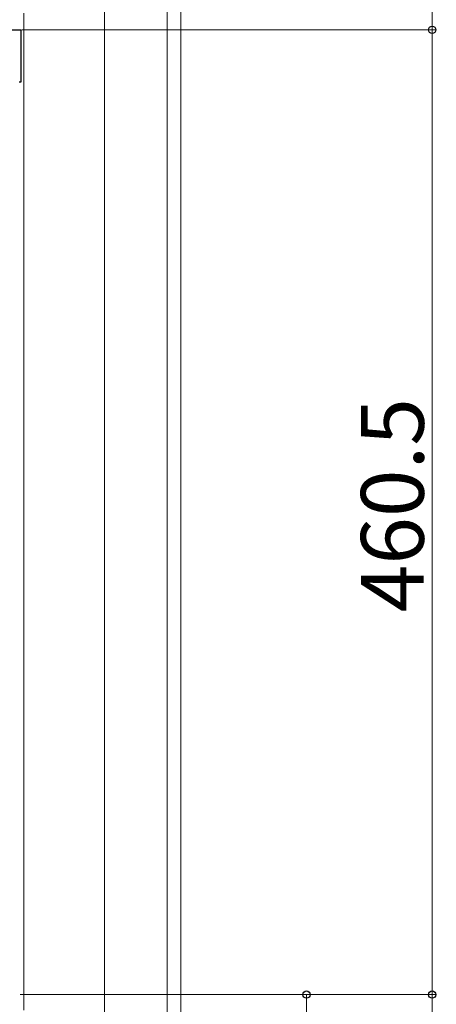
# Model space of a CAD drawing. Extents: x 0 to 1750, y 0 to 2612.
# Drawn here: x 348 to 448, y 173 to 408 of the extents above; entities that cross this region are included whole.
import ezdxf

# ---------------------------------------------------------------- set-up
doc = ezdxf.new("R2010")
doc.units = 0
for name, color, linetype, lineweight in [('YKK_12', 2, 'CONTINUOUS', 13), ('YKK_13', 4, 'CONTINUOUS', 30), ('YKK_D', 6, 'CONTINUOUS', 13)]:
    doc.layers.add(name, color=color, linetype=linetype, lineweight=lineweight)
doc.styles.add('text-b', font='txt')

msp = doc.modelspace()

# ---------------------------------------------------------------- linework, layer by layer
at = {"layer": 'YKK_12'}
for p, q in [((368.25, 100), (368.25, 800)), ((383.25, 800), (383.25, 100)), ((386.5, 800), (386.5, 100)), ((349, 171.25), (349, 409.25))]:
    msp.add_line(p, q, dxfattribs=at)
at = {"layer": 'YKK_13', "linetype": 'ByBlock', "lineweight": -2}
for p, q in [((163.95, 405.25), (348.25, 405.25)), ((348.25, 405.25), (348.25, 395.25)), ((348.25, 395.25), (348.25, 392.75)), ((348.25, 392.75), (347.85, 392.75))]:
    msp.add_line(p, q, dxfattribs=at)
at = {"layer": 'YKK_D'}
for p, q in [((446.5, 405.25), (446.5, 410.5)), ((348.55, 405.25), (447.5, 405.25)), ((348.55, 405.25), (447.5, 405.25)), ((446.5, 405.25), (446.5, 175)), ((348.15, 175), (447.5, 175)), ((348.15, 175), (417.5, 175)), ((348.15, 175), (447.5, 175)), ((416.5, 175), (416.5, 170)), ((446.5, 175), (446.5, 100))]:
    msp.add_line(p, q, dxfattribs=at)
at = {"layer": 'YKK_D', "linetype": 'ByBlock', "lineweight": -2}
for centre in [(446.5, 405.25), (446.5, 405.25), (416.5, 175), (446.5, 175), (446.5, 175)]:
    msp.add_circle(centre, 0.875, dxfattribs=at)

# ---------------------------------------------------------------- texts
at = {"layer": 'YKK_D', "style": 'text-b'}
msp.add_text('460.5', height=15, rotation=90, dxfattribs=at).set_placement((444.5, 266.26))

doc.saveas('drawing.dxf')
